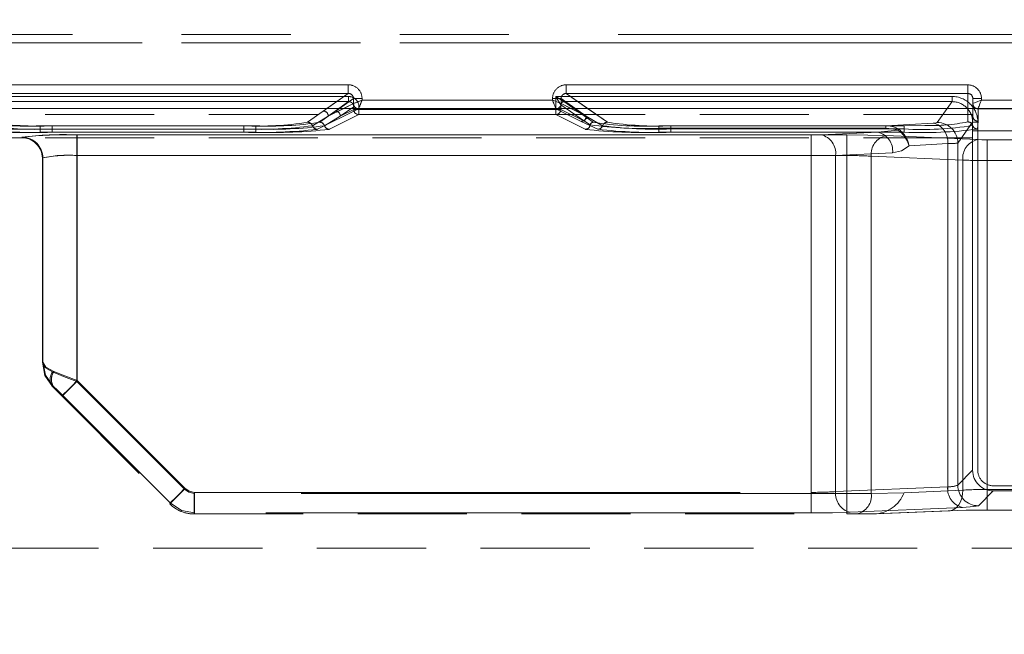
# Model space of a CAD drawing. Units: millimetres. Extents: x 0 to 507, y -3 to 297.
# Drawn here: x 154 to 165, y 248 to 255 of the extents above; entities that cross this region are included whole.
import ezdxf

# ---------------------------------------------------------------- set-up
doc = ezdxf.new("R2010")
doc.units = ezdxf.units.MM
doc.linetypes.add('HIDDEN', pattern=[1.905, 1.27, -0.635])
doc.linetypes.add('PHANTOM', pattern=[12.7, 6.35, -1.27, 1.27, -1.27, 1.27, -1.27])
doc.layers.add('FORMAT', color=7, linetype='Continuous')
doc.styles.add('SLDTEXTSTYLE3', font='TXT', dxfattribs={"width": 0.75})
doc.dimstyles.new('SLDDIMSTYLE1', dxfattribs={"dimtxt": 3, "dimasz": 3, "dimexe": 0, "dimexo": 0.0625, "dimgap": 0.75, "dimtad": 2, "dimlfac": 5, "dimrnd": 1e-09, "dimzin": 12, "dimdsep": 46, "dimtxsty": 'SLDTEXTSTYLE3', "dimsah": 1, "dimcen": 0.09, "dimadec": 0, "dimazin": 3, "dimtfac": 1, "dimtofl": 0, "dimtmove": 0, "dimatfit": 3, "dimfxl": 0, "dimfrac": 2, "dimtolj": 1, "dimtzin": 12, "dimarcsym": 0})

# ---------------------------------------------------------------- blocks, each defined once
blk = doc.blocks.new('_D_1')
at = {"layer": 'FORMAT'}
for p, q in [((48.052, 247.095), (48.052, 269.548)), ((248.052, 253.67), (248.052, 269.548)), ((248.052, 268.548), (48.052, 268.548))]:
    blk.add_line(p, q, dxfattribs=at)
for points in [[(48.052, 268.548), (51.052, 267.798), (51.052, 269.298)], [(248.052, 268.548), (245.052, 269.298), (245.052, 267.798)]]:
    blk.add_solid(points, dxfattribs=at)
at = {"layer": 'FORMAT', "insert": (135.487, 272.415, 0.02), "char_height": 3, "attachment_point": 1, "style": 'SLDTEXTSTYLE3'}
blk.add_mtext('1000', dxfattribs=at)

msp = doc.modelspace()

# ---------------------------------------------------------------- linework, layer by layer
at = {"color": 7, "linetype": 'PHANTOM', "lineweight": 0}
for p, q in [((148.0521, 254.5318), (165.3753, 254.5318)), ((148.0521, 254.5318), (165.3752, 254.5318)), ((165.3753, 254.4318), (148.0521, 254.4318)), ((148.0521, 254.4318), (165.3752, 254.4318)), ((157.6126, 253.944), (152.9488, 253.944)), ((157.6126, 253.944), (157.6126, 253.8442)), ((160.1488, 253.8442), (160.1488, 253.944)), ((164.8207, 253.944), (160.1488, 253.944)), ((164.8207, 253.944), (164.8207, 253.8442)), ((152.9455, 253.8085), (157.6159, 253.8085)), ((157.6158, 253.8085), (152.9455, 253.8085)), ((157.6126, 253.8442), (152.9488, 253.8442)), ((157.6126, 253.8442), (157.3197, 253.6395)), ((157.6158, 253.8085), (157.6158, 253.7487)), ((157.6159, 253.7487), (157.6159, 253.8085)), ((160.0257, 253.8085), (164.6386, 253.8085)), ((160.0257, 253.6577), (160.0257, 253.8085)), ((160.0257, 253.8085), (160.0257, 253.6577)), ((164.6386, 253.8085), (160.0257, 253.8085)), ((160.6279, 253.5093), (160.1488, 253.8442)), ((164.8207, 253.8442), (160.1488, 253.8442)), ((164.6386, 253.7487), (164.6386, 253.8085)), ((164.6386, 253.8085), (164.6386, 253.7487)), ((164.8207, 253.8442), (164.8207, 253.5132)), ((152.9455, 253.7487), (157.6159, 253.7487)), ((157.6158, 253.7487), (152.9455, 253.7487)), ((157.3795, 253.5796), (157.6727, 253.7846)), ((157.3795, 253.5796), (157.6726, 253.7258)), ((157.6158, 253.7487), (157.4596, 253.6395)), ((157.6159, 253.7487), (157.4597, 253.6395)), ((157.6727, 253.7846), (157.7723, 253.7846)), ((157.6727, 253.7846), (157.6727, 253.726)), ((157.7723, 253.7658), (157.7723, 253.7846)), ((159.9891, 253.7658), (157.7723, 253.7658)), ((159.9891, 253.7846), (159.9891, 253.7658)), ((160.0854, 253.7129), (160.0856, 253.7127)), ((160.0854, 253.7129), (160.0854, 253.6577)), ((160.0855, 253.6577), (160.0855, 253.7129)), ((160.0855, 253.7129), (160.0857, 253.7127)), ((160.0856, 253.7127), (160.3615, 253.5199)), ((160.0857, 253.7127), (160.3615, 253.5199)), ((160.0887, 253.7846), (160.3819, 253.5796)), ((160.0887, 253.726), (160.0887, 253.7846)), ((160.0888, 253.7258), (160.0887, 253.726)), ((160.0888, 253.7258), (160.3819, 253.5796)), ((160.3973, 253.5558), (160.1215, 253.7487)), ((164.6386, 253.7487), (160.1215, 253.7487)), ((160.1216, 253.7487), (164.6386, 253.7487)), ((160.3974, 253.5558), (160.1216, 253.7487)), ((164.4657, 253.5064), (164.6386, 253.7487)), ((164.6386, 253.7487), (164.4657, 253.5064)), ((164.8807, 253.7837), (164.9807, 253.7837)), ((164.9807, 253.7658), (164.9807, 253.7837)), ((166.5891, 253.7658), (164.9807, 253.7658)), ((157.3197, 253.6395), (157.1393, 253.5092)), ((157.3196, 253.6395), (157.1393, 253.5092)), ((157.3794, 253.5796), (157.196, 253.4679)), ((157.1961, 253.4679), (157.3795, 253.5796)), ((157.2528, 253.4266), (157.7323, 253.6659)), ((157.2528, 253.4266), (157.7323, 253.6659)), ((157.4597, 253.6395), (157.2793, 253.5092)), ((157.4596, 253.6395), (157.2793, 253.5092)), ((157.3634, 253.6701), (157.3196, 253.6395)), ((157.336, 253.4679), (157.5194, 253.5796)), ((157.5194, 253.5796), (157.3361, 253.4679)), ((157.3794, 253.5796), (157.5088, 253.6701)), ((157.5608, 253.6701), (157.3794, 253.5796)), ((157.7357, 253.5977), (157.3928, 253.4266)), ((157.7356, 253.5977), (157.3928, 253.4266)), ((157.5194, 253.5796), (157.6759, 253.689)), ((157.5194, 253.5796), (157.6758, 253.689)), ((157.6759, 253.6577), (157.5194, 253.5796)), ((157.5194, 253.5796), (157.6758, 253.6577)), ((157.6758, 253.6577), (157.6758, 253.689)), ((157.7356, 253.6577), (157.6758, 253.6577)), ((157.6759, 253.689), (157.6759, 253.6577)), ((157.6759, 253.6577), (157.7357, 253.6577)), ((157.7323, 253.6659), (160.0291, 253.6659)), ((157.7323, 253.6659), (160.029, 253.6659)), ((157.7356, 253.5977), (157.7356, 253.6577)), ((160.0257, 253.6577), (157.7356, 253.6577)), ((160.0257, 253.5977), (157.7356, 253.5977)), ((157.7357, 253.689), (157.7357, 253.6577)), ((157.7357, 253.6577), (160.0257, 253.6577)), ((157.7357, 253.6577), (157.7357, 253.5977)), ((160.0257, 253.5977), (157.7357, 253.5977)), ((160.0257, 253.6577), (160.0855, 253.6577)), ((160.0257, 253.5977), (160.0257, 253.6577)), ((160.0257, 253.6577), (160.0257, 253.5977)), ((160.0854, 253.6577), (160.0257, 253.6577)), ((160.3686, 253.4266), (160.0257, 253.5977)), ((160.3685, 253.4266), (160.0257, 253.5977)), ((160.029, 253.6659), (160.3221, 253.5196)), ((160.0291, 253.6659), (160.3222, 253.5196)), ((160.0854, 253.6577), (160.3615, 253.5199)), ((160.3615, 253.5199), (160.0855, 253.6577)), ((160.3819, 253.5796), (160.2005, 253.6701)), ((160.3819, 253.5796), (160.2524, 253.6701)), ((160.5712, 253.468), (160.3819, 253.5796)), ((160.5711, 253.468), (160.3819, 253.5796)), ((160.6278, 253.5093), (160.3979, 253.6701)), ((164.8206, 253.6701), (164.8206, 253.5132)), ((164.9406, 253.6658), (164.9407, 253.6659)), ((164.9406, 253.5212), (164.9406, 253.6658)), ((164.9407, 253.6658), (164.9407, 253.6659)), ((164.9407, 253.6659), (166.6291, 253.6659)), ((164.9407, 253.6659), (166.629, 253.6659)), ((164.9407, 253.5212), (164.9407, 253.6658)), ((154.0253, 253.4299), (154.0253, 253.4673)), ((156.5359, 253.4673), (154.0253, 253.4673)), ((156.536, 253.4673), (154.0254, 253.4673)), ((154.0254, 253.4299), (154.0254, 253.4673)), ((156.3959, 253.4673), (154.1653, 253.4673)), ((154.1653, 253.4299), (154.1653, 253.4673)), ((154.1654, 253.4673), (154.1654, 253.4299)), ((156.396, 253.4673), (154.1654, 253.4673)), ((156.3959, 253.4299), (156.3959, 253.4673)), ((156.396, 253.4299), (156.396, 253.4673)), ((156.5359, 253.4299), (156.5359, 253.4673)), ((156.536, 253.4673), (156.536, 253.4299)), ((160.3221, 253.5196), (160.5144, 253.4266)), ((160.3222, 253.5196), (160.5145, 253.4266)), ((160.4277, 253.4782), (160.3615, 253.5199)), ((160.3615, 253.5199), (160.4277, 253.4782)), ((160.4632, 253.5091), (160.3973, 253.5558)), ((160.4632, 253.5091), (160.3974, 253.5558)), ((161.2253, 253.4386), (161.2253, 253.4663)), ((163.8695, 253.4663), (161.2253, 253.4663)), ((163.8695, 253.4663), (161.2254, 253.4663)), ((161.2254, 253.4386), (161.2254, 253.4663)), ((164.0806, 253.468), (161.365, 253.468)), ((161.365, 253.4305), (161.365, 253.468)), ((161.3651, 253.468), (161.3651, 253.4305)), ((164.0807, 253.468), (161.3651, 253.468)), ((164.419, 253.4999), (163.8695, 253.4663)), ((164.419, 253.4999), (163.8695, 253.4663)), ((163.8695, 253.4663), (163.8695, 253.4386)), ((163.8695, 253.4663), (163.8695, 253.4386)), ((164.0806, 253.4305), (164.0806, 253.468)), ((164.0807, 253.468), (164.0807, 253.4305)), ((164.8782, 253.5088), (164.7055, 253.2669)), ((164.7055, 253.2669), (164.8781, 253.5088)), ((164.8781, 249.4593), (164.8781, 253.5088)), ((164.9381, 253.5088), (164.8782, 253.5088)), ((164.9349, 253.4299), (164.9406, 253.5212)), ((164.935, 253.4299), (164.9407, 253.5212)), ((164.9381, 253.5088), (164.9381, 249.4593)), ((164.9381, 249.4593), (164.9381, 253.5088)), ((154.0253, 253.4299), (154.0253, 253.3924)), ((154.0253, 253.4299), (156.5359, 253.4299)), ((156.5359, 253.3924), (154.0253, 253.3924)), ((154.0254, 253.4299), (154.0254, 253.3924)), ((156.536, 253.4299), (154.0254, 253.4299)), ((156.536, 253.3924), (154.0254, 253.3924)), ((154.1653, 253.4299), (154.1653, 253.3924)), ((156.3959, 253.4299), (154.1653, 253.4299)), ((154.1653, 253.3924), (156.3959, 253.3924)), ((154.1654, 253.3924), (154.1654, 253.4299)), ((154.1654, 253.4299), (156.396, 253.4299)), ((154.1654, 253.3924), (156.396, 253.3924)), ((154.4521, 253.3614), (154.4521, 253.1216)), ((163.415, 253.3614), (154.4521, 253.3614)), ((163.415, 253.3614), (154.4521, 253.3614)), ((154.4521, 253.3614), (154.4521, 253.1216)), ((154.4568, 253.3614), (154.4568, 253.1216)), ((154.4568, 253.3614), (163.0007, 253.3614)), ((154.4569, 253.3614), (163.0008, 253.3614)), ((154.4569, 253.1216), (154.4569, 253.3614)), ((156.3959, 253.4299), (156.3959, 253.3924)), ((156.396, 253.4299), (156.396, 253.3924)), ((156.5359, 253.4299), (156.5359, 253.3924)), ((156.536, 253.3924), (156.536, 253.4299)), ((161.2253, 253.4386), (161.2253, 253.3924)), ((161.2253, 253.4386), (163.8695, 253.4386)), ((163.7766, 253.3924), (161.2253, 253.3924)), ((161.2254, 253.4386), (161.2254, 253.3924)), ((163.8695, 253.4386), (161.2254, 253.4386)), ((163.7767, 253.3924), (161.2254, 253.3924)), ((161.365, 253.4305), (161.365, 253.3929)), ((164.0806, 253.4305), (161.365, 253.4305)), ((161.365, 253.3929), (164.0806, 253.3929)), ((161.3651, 253.3929), (161.3651, 253.4305)), ((161.3651, 253.4305), (164.0807, 253.4305)), ((161.3651, 253.3929), (164.0807, 253.3929)), ((163.0007, 253.1216), (163.0007, 253.3614)), ((163.0008, 253.3614), (163.0008, 253.1216)), ((163.1139, 253.3634), (163.7767, 253.3924)), ((163.1139, 253.3634), (163.7766, 253.3924)), ((163.415, 253.1216), (163.415, 253.3614)), ((163.415, 253.3614), (163.415, 253.1216)), ((164.0085, 253.4177), (163.7766, 253.3924)), ((164.0086, 253.4177), (163.7767, 253.3924)), ((164.9332, 253.3067), (163.8675, 253.3532)), ((164.9333, 253.3067), (163.8676, 253.3532)), ((164.0806, 253.4305), (164.0806, 253.3929)), ((164.0807, 253.4305), (164.0807, 253.3929)), ((153.8121, 253.3334), (153.8121, 253.3295)), ((153.8121, 253.3295), (153.8121, 253.3334)), ((153.8174, 253.3346), (153.8123, 253.3295)), ((153.8124, 253.3295), (153.8175, 253.3346)), ((164.5887, 253.2604), (164.1377, 253.2328)), ((164.5887, 253.2604), (164.1378, 253.2328)), ((164.5887, 249.2681), (164.5887, 253.2604)), ((164.5887, 249.2681), (164.5887, 253.2604)), ((164.7055, 253.2669), (164.7055, 249.2866)), ((164.7055, 253.2669), (164.7055, 249.2866)), ((165.6306, 253.3046), (165.0463, 253.3046)), ((165.0463, 253.0648), (165.0463, 253.3046)), ((165.0464, 253.3046), (165.0464, 253.0648)), ((165.6307, 253.3046), (165.0464, 253.3046)), ((154.4521, 253.1216), (154.4521, 250.4908)), ((154.4521, 253.1216), (163.415, 253.1216)), ((163.415, 253.1216), (154.4521, 253.1216)), ((154.4521, 250.4908), (154.4521, 253.1216)), ((154.4568, 253.1216), (154.4568, 250.5024)), ((154.4568, 253.1216), (163.0007, 253.1216)), ((163.0008, 253.1216), (154.4569, 253.1216)), ((154.4569, 253.1216), (154.4569, 250.5024)), ((163.0007, 249.2029), (163.0007, 253.1216)), ((163.0008, 249.2029), (163.0008, 253.1216)), ((163.9464, 253.1526), (163.2836, 253.1236)), ((163.2836, 253.1236), (163.9463, 253.1526)), ((163.2836, 253.1236), (163.2836, 249.2111)), ((163.2836, 253.1236), (163.2836, 249.2111)), ((163.415, 253.1216), (163.415, 249.1914)), ((163.415, 253.1216), (163.415, 249.1914)), ((154.0573, 253.0949), (154.0521, 253.0897)), ((154.0521, 253.0897), (154.0572, 253.0949)), ((154.0572, 250.719), (154.0572, 253.0949)), ((154.0573, 253.0949), (154.0573, 250.719)), ((164.7635, 253.0669), (163.6978, 253.1134)), ((163.6978, 249.1914), (163.6978, 253.1134)), ((163.6979, 253.1134), (164.7635, 253.0669)), ((163.6979, 249.1914), (163.6979, 253.1134)), ((164.7635, 253.0669), (164.7635, 249.2288)), ((164.7635, 253.0669), (164.7635, 249.2288)), ((165.6306, 253.0648), (165.0463, 253.0648)), ((165.0463, 253.0648), (165.0463, 249.237)), ((165.0464, 253.0648), (165.6307, 253.0648)), ((165.0464, 253.0648), (165.0464, 249.237)), ((154.0521, 250.7169), (154.0573, 250.719)), ((154.0521, 250.7169), (154.0572, 250.719)), ((155.7047, 249.2382), (154.4521, 250.4908)), ((155.7046, 249.2382), (154.4521, 250.4908)), ((154.4568, 250.5024), (155.7095, 249.2497)), ((154.4569, 250.5024), (155.7095, 249.2497)), ((154.1791, 250.4384), (154.1692, 250.4343)), ((154.2873, 250.3328), (155.54, 249.0802)), ((155.5399, 249.0802), (154.2873, 250.3328)), ((164.7055, 249.2866), (164.8782, 249.4593)), ((164.7055, 249.2866), (164.8781, 249.4593)), ((163.2836, 249.2111), (164.5887, 249.2681)), ((163.2836, 249.2111), (164.5887, 249.2681)), ((164.7635, 249.2288), (164.0806, 249.199)), ((164.7635, 249.2288), (164.0807, 249.199)), ((165.0463, 249.237), (165.0463, 248.9972)), ((165.0463, 249.237), (165.6306, 249.237)), ((165.0464, 249.237), (165.6307, 249.237)), ((165.0464, 248.9972), (165.0464, 249.237)), ((173.6434, 249.2795), (165.1179, 249.2795)), ((165.118, 249.2795), (173.6434, 249.2795)), ((163.415, 249.1914), (155.8177, 249.1914)), ((155.8177, 249.1914), (155.8177, 248.9514)), ((163.415, 249.1914), (155.8178, 249.1914)), ((155.8178, 248.9514), (155.8178, 249.1914)), ((155.8225, 248.9632), (155.8225, 249.2029)), ((155.8225, 249.2029), (163.0007, 249.2029)), ((155.8226, 249.2029), (163.0008, 249.2029)), ((155.8226, 249.2029), (155.8226, 248.9632)), ((163.0007, 249.2029), (163.0007, 248.9632)), ((163.0008, 248.9632), (163.0008, 249.2029)), ((163.415, 249.1914), (163.6979, 249.1914)), ((163.415, 249.1914), (163.415, 248.9514)), ((163.415, 249.1914), (163.6978, 249.1914)), ((163.415, 248.9514), (163.415, 249.1914)), ((165.1179, 249.2195), (164.9452, 249.0469)), ((165.118, 249.2195), (164.9453, 249.0469)), ((155.535, 249.0684), (155.5399, 249.0802)), ((155.5351, 249.0684), (155.54, 249.0802)), ((164.7584, 249.0283), (163.4533, 248.9713)), ((164.7584, 249.0283), (163.4534, 248.9713)), ((155.8225, 248.9632), (155.8176, 248.9514)), ((155.8226, 248.9632), (155.8177, 248.9514)), ((163.0007, 248.9632), (155.8225, 248.9632)), ((163.0008, 248.9632), (155.8226, 248.9632)), ((163.7308, 248.9514), (164.5938, 248.989)), ((163.7308, 248.9514), (163.7481, 248.9521))]:
    msp.add_line(p, q, dxfattribs=at)
at = {"color": 8, "linetype": 'PHANTOM', "lineweight": 0}
for p, q in [((152.9488, 253.944), (157.6125, 253.944)), ((157.6125, 253.944), (157.6125, 253.8442)), ((160.1488, 253.944), (164.8206, 253.944)), ((160.1488, 253.944), (160.1488, 253.8442)), ((164.8206, 253.944), (164.8206, 253.8442)), ((152.9488, 253.8442), (157.6125, 253.8442)), ((157.6125, 253.8442), (157.3634, 253.6701)), ((160.1488, 253.8442), (164.8206, 253.8442)), ((160.3979, 253.6701), (160.1488, 253.8442)), ((164.8206, 253.8442), (164.8206, 253.6701)), ((157.5088, 253.6701), (157.6726, 253.7846)), ((157.6725, 253.7258), (157.5608, 253.6701)), ((157.6726, 253.726), (157.6725, 253.7258)), ((157.6726, 253.7846), (157.6726, 253.726)), ((157.7723, 253.7846), (157.6726, 253.7846)), ((157.7723, 253.7846), (157.7723, 253.7658)), ((157.7723, 253.7658), (159.989, 253.7658)), ((159.989, 253.7658), (159.989, 253.7846)), ((159.989, 253.7846), (160.0886, 253.7846)), ((160.0886, 253.726), (160.0886, 253.7846)), ((160.2524, 253.6701), (160.0886, 253.7846)), ((160.2005, 253.6701), (160.0888, 253.7258)), ((164.9806, 253.7837), (164.8806, 253.7837)), ((164.9806, 253.7837), (164.9806, 253.7658)), ((164.9806, 253.7658), (166.589, 253.7658))]:
    msp.add_line(p, q, dxfattribs=at)
at = {"color": 7, "linetype": 'Continuous', "lineweight": 15}
for p, q in [((160.0888, 253.7258), (160.0886, 253.726)), ((164.8806, 253.7837), (164.8806, 253.7258)), ((164.8806, 253.7258), (164.8807, 253.7258)), ((164.8806, 253.7258), (164.8806, 253.6701)), ((248.0521, 253.6701), (48.0521, 253.6701))]:
    msp.add_line(p, q, dxfattribs=at)
at = {"color": 7, "linetype": 'HIDDEN', "lineweight": 0}
for p, q in [((160.1215, 253.7487), (160.1213, 253.7488)), ((164.8807, 253.5812), (164.8807, 253.7837)), ((164.8782, 253.6002), (131.2261, 253.6002)), ((157.7173, 253.6689), (157.7324, 253.6662)), ((157.7324, 253.6662), (157.7323, 253.6659)), ((160.0288, 253.6662), (160.0455, 253.6701)), ((160.029, 253.6659), (160.0288, 253.6662)), ((164.8806, 253.5812), (164.8778, 253.4716)), ((164.8782, 253.4081), (164.8782, 253.6002)), ((164.8806, 253.6701), (164.8806, 253.5812)), ((164.9407, 253.6659), (164.9161, 253.6714)), ((164.3224, 253.4709), (164.0806, 253.468)), ((164.8782, 253.4081), (173.8832, 253.4081)), ((164.8782, 249.4593), (164.8782, 253.4081)), ((164.8782, 253.3295), (131.2261, 253.3295)), ((153.8121, 253.3295), (151.4702, 253.3295)), ((153.8123, 253.3295), (153.8121, 253.3295)), ((154.0521, 253.0893), (154.0521, 253.0937)), ((154.0521, 253.0937), (154.0521, 250.717)), ((154.0521, 253.0897), (154.0521, 253.0893)), ((154.0521, 253.0897), (154.0521, 253.0893)), ((154.0521, 250.717), (154.0521, 253.0893)), ((154.2824, 250.3211), (155.5349, 249.0685)), ((164.0805, 249.199), (163.6978, 249.1914)), ((164.0807, 249.199), (163.6979, 249.1914)), ((173.6434, 249.2195), (165.118, 249.2195)), ((155.5469, 249.0571), (155.535, 249.0685)), ((165.0463, 248.9972), (165.6306, 248.9972)), ((155.8177, 248.9514), (163.415, 248.9514)), ((163.415, 248.9514), (163.5281, 248.9514)), ((163.5281, 248.9514), (163.7308, 248.9515)), ((163.5631, 248.9514), (163.7308, 248.9514)), ((163.7481, 248.9517), (164.6155, 248.9895)), ((164.6155, 248.9895), (164.6156, 248.9895)), ((248.0521, 248.5519), (48.0521, 248.5519))]:
    msp.add_line(p, q, dxfattribs=at)
at = {"color": 7, "linetype": 'HIDDEN', "lineweight": 0, "flags": 128}
for points in [[(160.0855, 253.7129), (160.0836, 253.7159), (160.0798, 253.7221), (160.0663, 253.7437), (160.0467, 253.7749), (160.0257, 253.8085)], [(160.1213, 253.7488), (160.1183, 253.7506), (160.1121, 253.7544), (160.0905, 253.768), (160.0593, 253.7875), (160.0257, 253.8085)], [(157.7723, 253.7658), (157.7495, 253.7568), (157.7306, 253.7493), (157.7048, 253.7388), (157.6822, 253.7298), (157.6727, 253.726)], [(159.9891, 253.7658), (159.9981, 253.743), (160.0056, 253.7241), (160.0161, 253.6982), (160.0251, 253.6756), (160.0289, 253.6662)], [(154.0521, 250.717), (154.0825, 250.564), (154.1692, 250.4342)], [(154.0521, 250.7169), (154.0825, 250.564), (154.1691, 250.4343)], [(154.1863, 250.608), (154.0942, 250.6589), (154.0572, 250.719)], [(154.1791, 250.4384), (154.0903, 250.5672), (154.0572, 250.719)], [(154.1692, 250.4342), (154.2211, 250.3823), (154.2824, 250.3211)], [(164.5938, 248.989), (164.8014, 248.9951), (165.0463, 248.9972)]]:
    msp.add_lwpolyline(points, dxfattribs=at)
at = {"color": 7, "linetype": 'Continuous', "lineweight": 15, "flags": 128}
for points in [[(157.7723, 253.7658), (157.7632, 253.743), (157.7557, 253.7241), (157.7452, 253.6982), (157.7362, 253.6756), (157.7324, 253.6662)], [(159.989, 253.7658), (160.0118, 253.7568), (160.0307, 253.7493), (160.0566, 253.7388), (160.0792, 253.7298), (160.0886, 253.726)]]:
    msp.add_lwpolyline(points, dxfattribs=at)
at = {"color": 8, "linetype": 'PHANTOM', "lineweight": 0, "flags": 128}
for points in [[(164.8807, 253.7258), (164.8891, 253.7292), (164.8985, 253.733), (164.9115, 253.7381), (164.9378, 253.7488), (164.9572, 253.7565), (164.9806, 253.7658)], [(164.9806, 253.7658), (164.9714, 253.7424), (164.9636, 253.723), (164.953, 253.6967), (164.9478, 253.6837), (164.9441, 253.6743), (164.9407, 253.6659)]]:
    msp.add_lwpolyline(points, dxfattribs=at)
at = {"color": 7, "linetype": 'PHANTOM', "lineweight": 0, "flags": 128}
for points in [[(164.9807, 253.7658), (164.9572, 253.7565), (164.9379, 253.7488), (164.9116, 253.7381), (164.8986, 253.733), (164.8892, 253.7292), (164.8808, 253.7258)], [(164.9407, 253.6659), (164.9441, 253.6743), (164.9479, 253.6837), (164.953, 253.6967), (164.9637, 253.7229), (164.9714, 253.7424), (164.9807, 253.7658)], [(164.4657, 253.5064), (164.4523, 253.5029), (164.419, 253.4999)], [(164.4657, 253.5064), (164.4523, 253.5029), (164.419, 253.4999)], [(163.1139, 253.3634), (163.062, 253.3619), (163.0007, 253.3614)], [(163.1139, 253.3634), (163.062, 253.3619), (163.0008, 253.3614)], [(163.8676, 253.3532), (163.6599, 253.3592), (163.415, 253.3614)], [(163.8675, 253.3532), (163.6599, 253.3592), (163.415, 253.3614)], [(164.0086, 253.4177), (163.9424, 253.4341), (163.8695, 253.4386)], [(163.8695, 253.4386), (163.9423, 253.4341), (164.0085, 253.4177)], [(164.0085, 253.4177), (164.0158, 253.4231), (164.0223, 253.4263)], [(153.9331, 253.2957), (153.904, 253.3152), (153.8121, 253.3334)], [(163.9463, 253.1526), (164.0492, 253.1756), (164.1377, 253.2328)], [(163.9464, 253.1526), (164.0493, 253.1756), (164.1378, 253.2328)], [(164.9332, 253.3067), (164.9851, 253.3051), (165.0463, 253.3046)], [(164.9333, 253.3067), (164.9852, 253.3051), (165.0464, 253.3046)], [(154.1693, 250.6039), (154.0826, 250.6558), (154.0521, 250.717)], [(154.0521, 250.717), (154.0825, 250.6558), (154.1692, 250.6039)], [(154.1692, 250.6039), (154.299, 250.552), (154.4521, 250.4908)], [(154.4521, 250.4908), (154.2991, 250.552), (154.1693, 250.6039)], [(154.1863, 250.608), (154.3117, 250.5598), (154.4568, 250.5024)], [(154.1864, 250.608), (154.3118, 250.5598), (154.4569, 250.5024)], [(154.2824, 250.3211), (154.2953, 250.334), (154.3321, 250.3708), (154.3872, 250.4258), (154.4521, 250.4908)], [(154.2824, 250.3211), (154.2953, 250.334), (154.3321, 250.3708), (154.3871, 250.4258), (154.4521, 250.4908)], [(154.4569, 250.5024), (154.3936, 250.4392), (154.3395, 250.385), (154.3023, 250.3478), (154.2873, 250.3328)], [(154.2873, 250.3328), (154.3022, 250.3478), (154.3395, 250.385), (154.3936, 250.4392), (154.4568, 250.5024)], [(154.2873, 250.3328), (154.2293, 250.3902), (154.1791, 250.4384)], [(154.2873, 250.3328), (154.2292, 250.3902), (154.1791, 250.4384)], [(155.5349, 249.0685), (155.5382, 249.0718), (155.5478, 249.0814), (155.5635, 249.0971), (155.5846, 249.1182), (155.6103, 249.1439), (155.6397, 249.1733), (155.6715, 249.2051), (155.7046, 249.2382)], [(155.7047, 249.2382), (155.6716, 249.2051), (155.6397, 249.1733), (155.6104, 249.1439), (155.5847, 249.1182), (155.5636, 249.0971), (155.5479, 249.0814), (155.5382, 249.0718), (155.535, 249.0685)], [(155.7095, 249.2497), (155.6462, 249.1865), (155.5921, 249.1324), (155.5549, 249.0952), (155.5399, 249.0802)], [(155.54, 249.0802), (155.5549, 249.0952), (155.5922, 249.1324), (155.6463, 249.1865), (155.7095, 249.2497)], [(155.8177, 249.1914), (155.7565, 249.2035), (155.7046, 249.2382)], [(155.7047, 249.2382), (155.7566, 249.2035), (155.8178, 249.1914)], [(155.7095, 249.2497), (155.7614, 249.2151), (155.8226, 249.2029)], [(155.7095, 249.2497), (155.7613, 249.2151), (155.8225, 249.2029)], [(164.7635, 249.2288), (164.7612, 249.1811), (164.7522, 249.1353), (164.7368, 249.0932), (164.7157, 249.0566), (164.6898, 249.0268), (164.66, 249.0051), (164.6276, 248.9923), (164.5938, 248.989)], [(164.5938, 248.989), (164.6275, 248.9923), (164.66, 249.0051), (164.6897, 249.0268), (164.7157, 249.0566), (164.7367, 249.0932), (164.7521, 249.1353), (164.7611, 249.1811), (164.7635, 249.2288)], [(155.5399, 249.0802), (155.6696, 248.9936), (155.8225, 248.9632)], [(155.8226, 248.9632), (155.6696, 248.9936), (155.54, 249.0802)], [(164.9453, 249.0469), (164.8917, 249.0368), (164.7584, 249.0283)], [(164.9452, 249.0469), (164.8916, 249.0368), (164.7584, 249.0283)], [(163.4533, 248.9713), (163.2457, 248.9653), (163.0007, 248.9632)], [(163.4534, 248.9713), (163.2457, 248.9653), (163.0008, 248.9632)]]:
    msp.add_lwpolyline(points, dxfattribs=at)
at = {"color": 8, "linetype": 'PHANTOM', "lineweight": 0}
for centre, radius, start, end in [((157.6128, 253.7846), 0.1595, 0.00478, 90.10515), ((160.1485, 253.7846), 0.1595, 89.89058, 179.99521), ((164.8205, 253.7839), 0.1602, 359.95018, 89.94374), ((157.6135, 253.7851), 0.0591, 359.4993, 90.9762), ((160.1478, 253.785), 0.0592, 89.07507, 180.43808), ((164.8204, 253.784), 0.0603, 359.77581, 89.76076), ((157.7326, 253.726), 0.0601, 180.16705, 269.66892), ((160.0286, 253.726), 0.0601, 270.34237, 359.82166), ((164.9406, 253.7258), 0.06, 180.02421, 270.02846)]:
    msp.add_arc(centre, radius, start, end, dxfattribs=at)
at = {"color": 7, "linetype": 'PHANTOM', "lineweight": 0}
for centre, radius, start, end in [((157.6129, 253.7846), 0.1595, 0.00478, 90.10515), ((160.1485, 253.7846), 0.1595, 89.89485, 179.99522), ((164.8206, 253.7839), 0.1601, 359.94398, 89.94566), ((157.6135, 253.785), 0.0592, 359.56167, 90.91383), ((157.616, 253.689), 0.1196, 0.00126, 90.11036), ((157.6161, 253.689), 0.1196, 0.00126, 90.11036), ((160.1478, 253.7851), 0.0591, 89.02852, 180.49598), ((164.6387, 253.5091), 0.2995, 359.94745, 90.00083), ((164.6386, 253.5091), 0.2995, 359.94745, 89.99855), ((164.8205, 253.784), 0.0603, 359.77734, 89.75922), ((157.6164, 253.6892), 0.0594, 359.74329, 90.59111), ((157.6165, 253.6892), 0.0594, 359.74771, 90.58669), ((160.1218, 253.7125), 0.0361, 90.4322, 179.68673), ((164.6388, 253.5092), 0.2394, 359.89572, 90.02753), ((164.6387, 253.5092), 0.2394, 359.89037, 90.03002), ((157.3192, 253.5792), 0.0602, 0.31114, 89.58898), ((157.3193, 253.5793), 0.0602, 0.29492, 89.59377), ((157.4592, 253.5793), 0.0602, 0.29492, 89.59377), ((157.4592, 253.5792), 0.0602, 0.31121, 89.57748), ((157.736, 253.6579), 0.0601, 180.18942, 269.64655), ((157.736, 253.6578), 0.0601, 180.17143, 269.66454), ((160.0254, 253.6578), 0.0601, 270.34197, 359.82206), ((160.0253, 253.6578), 0.0601, 270.33546, 359.82857), ((160.3218, 253.5798), 0.0601, 270.33546, 359.82857), ((160.3218, 253.5798), 0.0601, 270.35345, 359.81058), ((164.9406, 253.5812), 0.06, 180.02392, 270.02876), ((164.9407, 253.5812), 0.06, 180.02392, 270.02876), ((153.8598, 257.1458), 3.6822, 260.97265, 272.5772), ((153.8598, 257.1457), 3.6821, 260.97244, 272.57741), ((153.9879, 258.1284), 4.7019, 262.38956, 272.16208), ((153.988, 258.1282), 4.7017, 262.38945, 272.16211), ((153.9998, 257.1465), 3.6829, 260.97376, 272.57609), ((153.9999, 257.1465), 3.6829, 260.97376, 272.57609), ((156.5615, 257.1457), 3.6821, 267.42259, 279.02756), ((156.5734, 258.1271), 4.7006, 267.83669, 277.61176), ((156.5616, 257.1458), 3.6822, 267.4228, 279.02735), ((156.5735, 258.1271), 4.7006, 267.83669, 277.61176), ((156.7017, 257.1427), 3.6791, 267.41787, 279.03228), ((156.7135, 258.1238), 4.6973, 267.83312, 277.61524), ((156.7017, 257.1427), 3.6791, 267.41787, 279.03228), ((156.7136, 258.1238), 4.6973, 267.83312, 277.61524), ((157.1389, 253.449), 0.0602, 18.34489, 89.58766), ((157.1388, 253.449), 0.0602, 18.34477, 89.58778), ((157.2531, 253.4867), 0.0601, 198.18135, 269.68988), ((157.2532, 253.4867), 0.0601, 198.17651, 269.68326), ((157.2789, 253.4489), 0.0603, 18.36926, 89.57474), ((157.2788, 253.449), 0.0602, 18.34478, 89.59922), ((157.3931, 253.4867), 0.0601, 198.16373, 269.69604), ((157.3931, 253.4867), 0.06, 198.15682, 269.70295), ((160.3976, 253.5197), 0.0361, 90.41183, 179.68805), ((160.3976, 253.5197), 0.0361, 90.39299, 179.72594), ((160.3682, 253.4867), 0.0601, 270.32244, 351.871), ((160.3682, 253.4867), 0.0601, 270.32913, 351.8643), ((160.4635, 253.473), 0.0362, 90.4583, 171.68971), ((160.4635, 253.473), 0.0362, 90.47431, 171.6737), ((161.0488, 257.9333), 4.4982, 262.06455, 272.25083), ((161.0487, 257.9333), 4.4982, 262.06455, 272.25083), ((161.0564, 257.2635), 3.8009, 261.02175, 272.54846), ((161.0563, 257.2636), 3.801, 261.02187, 272.54834), ((160.514, 253.4868), 0.0601, 270.39812, 341.79747), ((160.5141, 253.4868), 0.0601, 270.38432, 341.81126), ((160.6283, 253.4491), 0.0602, 90.40887, 161.71396), ((161.1902, 258.1495), 4.7222, 262.4675, 272.12248), ((160.6283, 253.4491), 0.0602, 90.38424, 161.73859), ((161.1902, 258.1495), 4.7222, 262.4675, 272.12248), ((161.2021, 257.1636), 3.6992, 261.06996, 272.52533), ((161.2021, 257.1635), 3.699, 261.06974, 272.52554), ((163.8839, 253.2097), 0.2571, 57.41008, 93.21135), ((163.8839, 253.2097), 0.257, 57.40638, 93.21505), ((164.2895, 257.1316), 3.707, 266.7705, 279.13175), ((164.2895, 257.1318), 3.7072, 266.77082, 279.13143), ((164.3894, 255.6342), 2.1644, 268.22684, 281.4929), ((164.3895, 255.6343), 2.1644, 268.22712, 281.49262), ((164.3636, 253.2808), 0.226, 354.81853, 75.81148), ((164.3636, 253.2808), 0.226, 354.8164, 75.81361), ((164.4651, 253.266), 0.2404, 0.20275, 89.84819), ((164.465, 253.266), 0.2404, 0.2068, 89.84699), ((164.8207, 253.4532), 0.06, 17.80439, 90.03124), ((164.8207, 253.4532), 0.06, 17.80439, 90.03124), ((164.935, 253.4899), 0.0601, 197.80029, 269.96317), ((164.9351, 253.49), 0.0601, 197.81509, 269.94836), ((153.8356, 259.3793), 5.99, 263.60592, 271.81531), ((153.8357, 259.3791), 5.9898, 263.60579, 271.81544), ((153.9756, 259.3789), 5.9896, 263.60565, 271.81558), ((153.9756, 259.3789), 5.9895, 263.60564, 271.81553), ((154.2924, 249.6759), 3.6889, 87.51876, 97.48119), ((154.2924, 249.6757), 3.6892, 87.51911, 97.48083), ((154.3064, 249.2975), 4.0666, 87.88046, 96.90618), ((154.3065, 249.2976), 4.0666, 87.88037, 96.90627), ((156.5857, 259.3793), 5.99, 268.18469, 276.39408), ((156.5858, 259.3789), 5.9895, 268.18447, 276.39436), ((156.7257, 259.3789), 5.9896, 268.18442, 276.39435), ((156.7258, 259.3791), 5.9898, 268.18456, 276.39421), ((161.0356, 259.3791), 5.9898, 263.60579, 271.81544), ((161.0356, 259.3789), 5.9896, 263.60565, 271.81558), ((161.1783, 259.4188), 6.0288, 263.67766, 271.77494), ((161.1784, 259.4188), 6.0288, 263.67766, 271.77494), ((163.0623, 253.1469), 0.2226, 354.00158, 76.57886), ((163.0622, 253.1469), 0.2226, 354.00158, 76.57886), ((163.9192, 253.1367), 0.2226, 103.42114, 185.99842), ((163.9192, 253.1367), 0.2226, 103.42114, 185.99842), ((163.7249, 253.1758), 0.2226, 354.00158, 76.57886), ((163.725, 253.1758), 0.2226, 354.00369, 76.57675), ((164.2922, 258.387), 4.9986, 267.57425, 277.38767), ((164.2923, 258.3873), 4.9989, 267.57449, 277.38744), ((153.8122, 253.0935), 0.2399, 0.029, 90.02652), ((153.8169, 253.0943), 0.2403, 0.12805, 89.87338), ((153.8169, 253.0943), 0.2403, 0.12924, 89.87219), ((164.6049, 254.0239), 0.7636, 268.79102, 277.57399), ((164.6048, 254.0245), 0.7643, 268.79373, 277.57063), ((164.9849, 253.0901), 0.2226, 103.42114, 185.99842), ((164.9849, 253.0901), 0.2226, 103.42325, 185.99631), ((154.3471, 251.7474), 1.3782, 85.6313, 102.36057), ((154.3471, 251.7474), 1.3782, 85.6315, 102.3606), ((154.3575, 251.605), 1.5199, 86.25477, 101.39703), ((154.3576, 251.605), 1.5199, 86.25477, 101.39703), ((163.021, 269.8738), 16.7523, 269.93076, 270.89814), ((163.0211, 269.8738), 16.7523, 269.93076, 270.89814), ((163.4352, 248.9288), 4.1928, 86.40879, 90.27632), ((163.4352, 248.9295), 4.1921, 86.40848, 90.27649), ((165.0261, 269.8172), 16.7524, 269.10186, 270.06928), ((165.0261, 269.8199), 16.755, 269.10193, 270.0692), ((154.2911, 250.519), 0.1485, 145.16141, 214.83859), ((154.2912, 250.519), 0.1485, 145.16179, 214.83821), ((154.3146, 250.5176), 0.1569, 144.80454, 210.28362), ((154.3146, 250.5176), 0.157, 144.8235, 210.2727), ((165.1179, 249.4593), 0.1798, 179.98384, 270.01569), ((165.1178, 249.4593), 0.1798, 179.98384, 270.01569), ((164.8101, 249.2448), 0.2226, 174.00256, 256.57409), ((164.81, 249.2448), 0.2226, 174.00186, 256.57859), ((164.6035, 249.5518), 0.2841, 267.01412, 291.03009), ((164.6035, 249.5521), 0.2844, 267.02115, 291.02125), ((164.9458, 249.2872), 0.2403, 180.12906, 269.87237), ((164.9458, 249.2872), 0.2403, 180.12625, 269.87232), ((165.0261, 245.0447), 4.1923, 89.72331, 93.59127), ((165.0261, 245.044), 4.193, 89.72362, 93.59097), ((163.0209, 253.3969), 4.194, 269.72423, 273.5905), ((163.021, 253.3969), 4.194, 269.72423, 273.5905), ((163.505, 249.1879), 0.2226, 174.00186, 256.57859), ((163.505, 249.1879), 0.2226, 174.00397, 256.57648), ((163.4857, 249.1614), 0.2142, 281.42152, 8.04938), ((163.4857, 249.1614), 0.2143, 281.42358, 8.04732)]:
    msp.add_arc(centre, radius, start, end, dxfattribs=at)
at = {"color": 7, "linetype": 'Continuous', "lineweight": 15}
for centre, radius, start, end in [((162.4803, 241.8509), 12.8114, 111.56081, 112.04068), ((157.7289, 253.724), 0.0563, 178.00609, 258.08839), ((171.4645, 258.2987), 12.3383, 201.5542, 202.05246), ((160.0337, 253.7238), 0.055, 282.39614, 2.28055), ((164.9356, 253.7228), 0.055, 176.8572, 249.20807)]:
    msp.add_arc(centre, radius, start, end, dxfattribs=at)
at = {"color": 7, "linetype": 'HIDDEN', "lineweight": 0}
for centre, radius, start, end in [((146.2969, 258.2987), 12.3383, 337.94754, 338.4458), ((160.1217, 253.7125), 0.0363, 90.61882, 179.38832), ((161.4005, 255.8297), 2.4426, 237.56991, 238.42132), ((153.8479, 258.1272), 4.7006, 262.38832, 272.16323), ((163.8277, 253.1537), 0.32, 14.31579, 55.5887), ((163.8141, 253.1709), 0.3295, 10.83298, 50.81093), ((163.834, 253.1809), 0.3082, 9.69817, 43.0826), ((153.812, 253.0895), 0.24, 0.06014, 89.94128), ((153.8122, 253.0897), 0.2398, 44.93555, 89.9719), ((165.1181, 249.4594), 0.2399, 180.01963, 269.97894), ((163.7172, 249.3415), 0.3904, 271.98859, 338.59169), ((155.8177, 249.3514), 0.4, 225, 270), ((155.8178, 249.3514), 0.4, 247.26104, 270)]:
    msp.add_arc(centre, radius, start, end, dxfattribs=at)

# ---------------------------------------------------------------- dimensions: what is measured, and where the dimension line sits
at = {"layer": 'FORMAT'}
dim = msp.add_linear_dim(base=(48.0521, 268.5481), p1=(248.0521, 253.6701), p2=(48.0521, 247.0955), dimstyle='SLDDIMSTYLE1', dxfattribs=at)
dim.commit()
dim.dimension.update_dxf_attribs({"geometry": '_D_1', "text_midpoint": (141.1392, 268.5481), "dimtype": 160})

doc.saveas('drawing.dxf')
